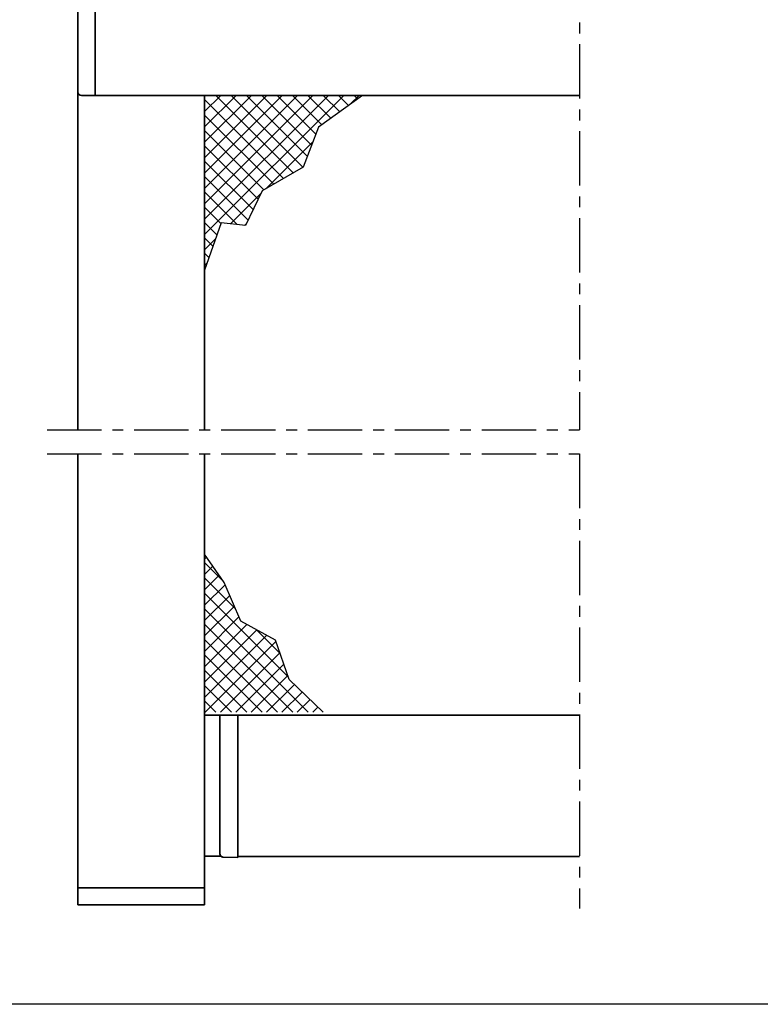
# Model space of a CAD drawing. Units: millimetres. Extents: x 545 to 8242, y 241 to 766.
# Drawn here: x 5166 to 5383, y 278 to 566 of the extents above; entities that cross this region are included whole.
import ezdxf

# ---------------------------------------------------------------- set-up
doc = ezdxf.new("R2010")
doc.units = ezdxf.units.MM
doc.linetypes.add('CENTER', pattern=[50.8, 31.75, -6.35, 6.35, -6.35])
doc.layers.add('BUILDING_HATCH', color=253, linetype='Continuous', lineweight=30, transparency=0.6)
doc.layers.add('LN-35', color=3, linetype='Continuous', lineweight=35)
doc.layers.add('P25_CEN', color=7, linetype='CENTER', lineweight=25)
pattern_1 = [(45, (4811.1384, 80.31), (-2.245064, 2.245064), []), (135, (4811.1384, 80.31), (-2.245064, -2.245064), [])]

# ---------------------------------------------------------------- blocks, each defined once
blk = doc.blocks.new('voorzijde kast135')
at = {"layer": 'LN-35'}
for p, q in [((-0.29, 133.71), (-0.29, 0.71)), ((0.71, 134.71), (146.21, 134.71)), ((4.71, 134.71), (4.71, -0.29)), ((146.21, -0.29), (0.71, -0.29))]:
    blk.add_line(p, q, dxfattribs=at)
at = {"layer": 'LN-35', "linetype": 'Continuous', "transparency": 33554687}
for p, q in [((16.51, 134.71), (16.51, 129.01)), ((4.71, 129.01), (146.21, 129.01))]:
    blk.add_line(p, q, dxfattribs=at)
at = {"layer": 'LN-35'}
for centre, start, end in [((0.71, 133.71), 90, 180), ((0.71, 0.71), 180, 270)]:
    blk.add_arc(centre, 1, start, end, dxfattribs=at)
blk = doc.blocks.new('*U28')
at = {"layer": 'LN-35'}
for p, q in [((0, -98.75), (0, 0)), ((37, -98.75), (37, -1)), ((0, -227.79), (0, -105.75)), ((0, -237.57), (0, -105.75)), ((37, -237.57), (37, -105.75))]:
    blk.add_line(p, q, dxfattribs=at)
at = {"layer": 'LN-35', "transparency": 33554687}
for p, q in [((0, -232.57), (37, -232.57)), ((0, -237.57), (37, -237.57))]:
    blk.add_line(p, q, dxfattribs=at)
at = {"layer": 'P25_CEN', "ltscale": 0.5, "transparency": 33554687}
for p, q in [((-9, -98.75), (146.5, -98.75)), ((-9, -105.75), (146.5, -105.75))]:
    blk.add_line(p, q, dxfattribs=at)
blk = doc.blocks.new('*U20')
at = {"layer": 'LN-35', "linetype": 'Continuous', "transparency": 33554687}
for p, q in [((109.5, 56.2), (0, 56.2)), ((4.5, 56.2), (4.5, 15.75)), ((4.67, 15.18), (4.67, 15.18)), ((5.47, 14.75), (9.7, 14.6)), ((109.5, 14.9), (9.7, 14.9))]:
    blk.add_line(p, q, dxfattribs=at)
at = {"layer": 'LN-35'}
blk.add_line((0, 56.2), (0, 15), dxfattribs=at)
at = {"layer": 'LN-35', "transparency": 33554687}
for p, q in [((9.69, 14.6), (9.7, 56.2)), ((0, 15), (4.84, 15))]:
    blk.add_line(p, q, dxfattribs=at)
at = {"layer": 'LN-35', "linetype": 'Continuous', "transparency": 33554687}
for start, end in [(180, 268), (201.9736, 209.3219), (209.3219, 214.3597), (212.4798, 261.4353), (214.3597, 214.3657), (214.3502, 214.3657), (261.4353, 268)]:
    blk.add_arc((5.5, 15.75), 1, start, end, dxfattribs=at)

msp = doc.modelspace()

# ---------------------------------------------------------------- hatches: boundary and pattern name
at = {"layer": 'BUILDING_HATCH', "transparency": 33554531}
h = msp.add_hatch(dxfattribs=at)
h.set_pattern_fill('ANSI37', color=256)
h.set_pattern_definition(pattern_1)
h.paths.add_polyline_path([(5253.55, 534.28), (5266.34, 543.54), (5220.24, 543.54), (5220.24, 492.49), (5225.04, 506.33), (5232.23, 505.52), (5237.03, 515.64), (5249.02, 522.57)])
h = msp.add_hatch(dxfattribs=at)
h.set_pattern_fill('ANSI37', color=256)
h.set_pattern_definition(pattern_1)
h.paths.add_polyline_path([(5253.55, 534.28), (5266.34, 543.54), (5220.24, 543.54), (5220.24, 492.49), (5225.04, 506.33), (5232.23, 505.52), (5237.03, 515.64), (5249.02, 522.57)])
h = msp.add_hatch(dxfattribs=at)
h.set_pattern_fill('ANSI37', color=256)
h.set_pattern_definition(pattern_1)
h.paths.add_polyline_path([(5253.55, 534.28), (5266.34, 543.54), (5220.24, 543.54), (5220.24, 492.49), (5225.04, 506.33), (5232.23, 505.52), (5237.03, 515.64), (5249.02, 522.57)])
h = msp.add_hatch(dxfattribs=at)
h.set_pattern_fill('ANSI37', color=256)
h.set_pattern_definition([(45, (4811.1384, 174.0273), (-2.245064, 2.245064), []), (135, (4811.1384, 174.0273), (-2.245064, -2.245064), [])])
h.paths.add_polyline_path([(5254.89, 363.27), (5244.99, 372.81), (5240.97, 384.31), (5230.8, 389.93), (5225.98, 401.17), (5220.24, 409.46), (5220.24, 363.27), (5223.74, 363.27), (5225.24, 363.27)])

# ---------------------------------------------------------------- linework, layer by layer
at = {"transparency": 33554687}
for points in [[(5266.34, 543.54), (5253.55, 534.28), (5249.02, 522.57), (5237.03, 515.64), (5232.23, 505.52), (5225.04, 506.33), (5220.24, 492.49)], [(5266.34, 543.54), (5253.55, 534.28), (5249.02, 522.57), (5237.03, 515.64), (5232.23, 505.52), (5225.04, 506.33), (5220.24, 492.49)], [(5266.34, 543.54), (5253.55, 534.28), (5249.02, 522.57), (5237.03, 515.64), (5232.23, 505.52), (5225.04, 506.33), (5220.24, 492.49)], [(5254.89, 363.27), (5244.99, 372.81), (5240.97, 384.31), (5230.8, 389.93), (5225.98, 401.17), (5220.24, 409.46)]]:
    msp.add_lwpolyline(points, dxfattribs=at)
at = {"layer": 'Defpoints'}
msp.add_lwpolyline([(4831.61, 740.99), (5607.68, 740.99), (5607.68, 277.93), (4831.61, 277.93)], close=True, dxfattribs=at)
at = {"layer": 'P25_CEN', "ltscale": 0.5, "transparency": 33554687}
for p, q in [((5329.74, 710.86), (5329.74, 445.8)), ((5174.24, 438.8), (5329.74, 438.8)), ((5329.74, 438.8), (5329.74, 305.97))]:
    msp.add_line(p, q, dxfattribs=at)

# ---------------------------------------------------------------- block references
for name, p in [('voorzijde kast135', (5183.53, 543.84)), ('*U28', (5183.24, 544.54)), ('*U20', (5220.24, 306.2))]:
    msp.add_blockref(name, p)

doc.saveas('drawing.dxf')
